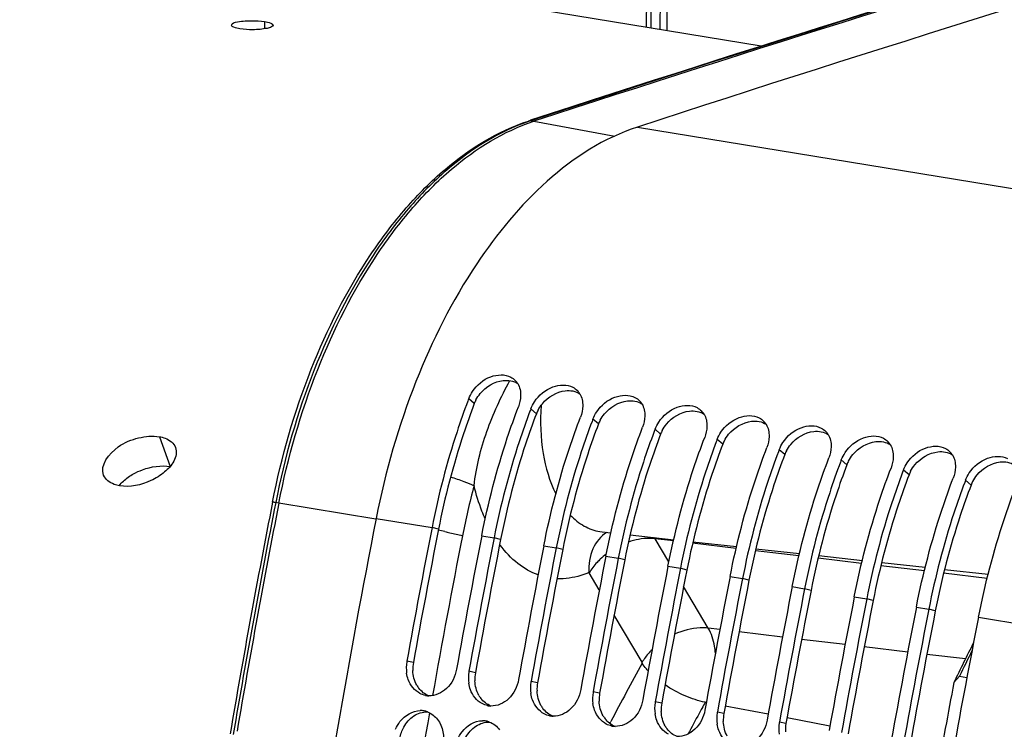
# Model space of a CAD drawing. Units: millimetres. Extents: x 0 to 594, y 0 to 420.
# Drawn here: x 251 to 264, y 78 to 87 of the extents above; entities that cross this region are included whole.
import ezdxf

# ---------------------------------------------------------------- set-up
doc = ezdxf.new("R2010")
doc.units = ezdxf.units.MM
doc.header["$LTSCALE"] = 32.67
doc.layers.get('0').update_dxf_attribs({"linetype": 'CONTINUOUS'})
doc.layers.add('AXES', color=7, linetype='CONTINUOUS')
doc.layers.add('SOLIDES', color=7, linetype='CONTINUOUS')

msp = doc.modelspace()

# ---------------------------------------------------------------- linework, layer by layer
at = {"color": 9, "linetype": 'CONTINUOUS'}
for p, q in [((259.012213, 86.043817), (267.636089, 84.62951)), ((256.893471, 82.455375), (256.821108, 82.518109)), ((257.69944, 82.323197), (257.627077, 82.385931)), ((258.50541, 82.191019), (258.433047, 82.253753)), ((259.31138, 82.058841), (259.239017, 82.121574)), ((260.11735, 81.926663), (260.044987, 81.989396)), ((260.923319, 81.794485), (260.850956, 81.857218)), ((261.729289, 81.662306), (261.656926, 81.72504)), ((262.535259, 81.530128), (262.462896, 81.592862)), ((263.341229, 81.39795), (263.268866, 81.460684)), ((255.61946, 80.96528), (256.344832, 80.84632)), ((256.428812, 80.824361), (256.344832, 80.84632)), ((256.989608, 80.740577), (257.150802, 80.714141)), ((257.234782, 80.692183), (257.150802, 80.714141)), ((259.478072, 80.673975), (259.242809, 80.702181)), ((260.291833, 80.576411), (259.727498, 80.644071)), ((257.795578, 80.608399), (257.956772, 80.581963)), ((258.040751, 80.560005), (257.956772, 80.581963)), ((261.1059, 80.478811), (260.541435, 80.546486)), ((258.601548, 80.476221), (258.762742, 80.449785)), ((258.846721, 80.427827), (258.762742, 80.449785)), ((261.92032, 80.381168), (261.355856, 80.448843)), ((259.407517, 80.344043), (259.568711, 80.317607)), ((259.652691, 80.295649), (259.568711, 80.317607)), ((262.734741, 80.283525), (262.170277, 80.3512)), ((263.549162, 80.185882), (262.984698, 80.253557)), ((260.213487, 80.211864), (260.374681, 80.185429)), ((260.458661, 80.163471), (260.374681, 80.185429)), ((261.019457, 80.079686), (261.180651, 80.053251)), ((261.26463, 80.031292), (261.180651, 80.053251)), ((261.825427, 79.947508), (261.986621, 79.921073)), ((262.0706, 79.899114), (261.986621, 79.921073)), ((262.631396, 79.81533), (262.79259, 79.788894)), ((262.87657, 79.766936), (262.79259, 79.788894)), ((263.437366, 79.683152), (264.243336, 79.550974)), ((260.080532, 79.523189), (259.929828, 79.541258)), ((260.893114, 79.425767), (260.329243, 79.493371)), ((261.705696, 79.328344), (261.141825, 79.395948)), ((262.518278, 79.230922), (261.954407, 79.298526)), ((256.102664, 79.094868), (256.017985, 79.11312)), ((263.267513, 79.141094), (262.767006, 79.201101)), ((256.908633, 78.96269), (256.823955, 78.980942)), ((257.714603, 78.830512), (257.629925, 78.848764)), ((258.520573, 78.698333), (258.435895, 78.716586)), ((259.326543, 78.566155), (259.241864, 78.584407)), ((259.904594, 78.577366), (259.890506, 78.580072)), ((260.707341, 78.423187), (260.150964, 78.530047)), ((260.132512, 78.433977), (260.047834, 78.452229)), ((261.509121, 78.269193), (260.952744, 78.376054)), ((260.938482, 78.301799), (260.853804, 78.320051))]:
    msp.add_line(p, q, dxfattribs=at)
at = {"color": 7, "linetype": 'CONTINUOUS'}
for q in [(263.117438, 78.835594), (263.286686, 78.901205)]:
    msp.add_line((263.19103, 78.919118), q, dxfattribs=at)
for centre, radius, start, end in [((361.409183, -227.164314), 329.521581, 106.40933015, 108.10409423), ((257.259868, 82.59391), 0.231406, 31.6298191, 44.4989398), ((258.065838, 82.461732), 0.231406, 31.6298191, 44.4989398), ((265.688578, 79.133148), 9.491574, 159.1067494, 159.3095676), ((258.871808, 82.329554), 0.231406, 31.6298191, 44.4989398), ((266.493111, 79.001517), 9.490037, 159.1067388, 159.294475), ((259.677777, 82.197376), 0.231406, 31.6298191, 44.4989398), ((267.299081, 78.869338), 9.490037, 159.1067388, 159.294475), ((260.483747, 82.065197), 0.231406, 31.6298191, 44.4989398), ((268.10505, 78.73716), 9.490037, 159.1067388, 159.294475), ((261.289717, 81.933019), 0.231406, 31.6298191, 44.4989398), ((268.91102, 78.604982), 9.490037, 159.1067388, 159.294475), ((262.095686, 81.800841), 0.231406, 31.6298191, 44.4989398), ((269.71699, 78.472804), 9.490037, 159.1067388, 159.294475), ((262.901656, 81.668663), 0.231406, 31.6298191, 44.4989398), ((270.522959, 78.340626), 9.490037, 159.1067388, 159.294475), ((271.328929, 78.208448), 9.490037, 159.1067388, 159.294475), ((272.134899, 78.07627), 9.490037, 159.1067388, 159.294475), ((375.438866, 57.490125), 121.362683, 168.90422771, 169.73690742), ((376.083642, 57.384382), 121.362683, 168.90422771, 169.73690742), ((376.244836, 57.357947), 121.362683, 168.90422771, 169.73690742), ((376.889612, 57.252204), 121.362683, 168.90422771, 169.73690742), ((377.050806, 57.225768), 121.362683, 168.90422771, 169.73690742), ((377.695582, 57.120026), 121.362683, 168.90422771, 169.73690742), ((377.856776, 57.09359), 121.362683, 168.90422771, 169.73690742), ((378.501551, 56.987848), 121.362683, 168.90422771, 169.73690742), ((378.662745, 56.961412), 121.362683, 168.90422771, 169.73690742), ((379.307521, 56.85567), 121.362683, 168.90422771, 169.73690742), ((379.468715, 56.829234), 121.362683, 168.90422771, 169.73690742), ((380.113491, 56.723492), 121.362683, 168.90422771, 169.73690742), ((380.274685, 56.697056), 121.362683, 168.90422771, 169.73690742), ((380.919461, 56.591313), 121.362683, 168.90422771, 169.73690742), ((381.080655, 56.564878), 121.362683, 168.90422771, 169.73690742), ((381.72543, 56.459135), 121.362683, 168.90422771, 169.73690742), ((381.886624, 56.4327), 121.362683, 168.90422771, 169.73690742), ((382.5314, 56.326957), 121.362683, 168.90422771, 169.73690742), ((301.896659, 60.004079), 43.109789, 153.332583, 154.0984013), ((302.01836, 59.976347), 43.201737, 153.5091548, 153.993543), ((256.48679, 79.02871), 0.476349, 170.7981299, 188.5224512), ((256.476343, 79.030131), 0.46581, 169.7372943, 170.7651572), ((257.292759, 78.896532), 0.476349, 170.7981299, 188.5224512), ((257.282313, 78.897952), 0.46581, 169.7372943, 170.7651572), ((258.088282, 78.765774), 0.46581, 169.7372943, 170.7651572), ((258.098729, 78.764353), 0.476349, 170.7981299, 188.5224512), ((258.894252, 78.633596), 0.46581, 169.7372943, 170.7651572), ((382.189292, 56.381244), 121.170558, 169.32068073, 169.8945354), ((256.310631, 78.915773), 0.253065, 258.4000093, 260.6844349), ((256.311255, 78.920485), 0.257816, 260.7170588, 268.1945528), ((258.904699, 78.632175), 0.476349, 170.7981299, 188.5224512), ((256.193115, 78.214303), 0.257926, 78.7382663, 90.1439332), ((256.192068, 78.211302), 0.261074, 69.1250729, 78.6414996), ((257.1166, 78.783595), 0.253065, 258.4000093, 260.6844349), ((257.117225, 78.788307), 0.257816, 260.7170588, 268.1945528), ((259.710668, 78.499997), 0.476349, 170.7981299, 188.5224512), ((259.700222, 78.501418), 0.46581, 169.7372943, 170.7651572), ((256.999085, 78.082125), 0.257926, 78.7382663, 90.1439332), ((256.998038, 78.079124), 0.261074, 69.1250729, 78.6414996), ((257.92257, 78.651417), 0.253065, 258.4000093, 260.6844349), ((257.923194, 78.656129), 0.257816, 260.7170588, 268.1945528), ((260.516638, 78.367819), 0.476349, 170.7981299, 188.5224512), ((260.506192, 78.36924), 0.46581, 169.7372943, 170.7651572), ((258.72854, 78.519238), 0.253065, 258.4000093, 260.6844349), ((258.729164, 78.523951), 0.257816, 260.7170588, 268.1945528), ((261.322608, 78.235641), 0.476349, 170.7981299, 188.5224512), ((261.312161, 78.237062), 0.46581, 169.7372943, 170.7651572)]:
    msp.add_arc(centre, radius, start, end, dxfattribs=at)
at = {"color": 3, "linetype": 'CONTINUOUS'}
for centre, radius, start, end in [((257.298646, 82.30014), 0.433895, 152.2222804, 159.036589), ((258.104616, 82.167962), 0.433895, 152.2222804, 159.036589), ((258.910586, 82.035783), 0.433895, 152.2222804, 159.036589), ((259.716555, 81.903605), 0.433895, 152.2222804, 159.036589), ((260.522525, 81.771427), 0.433895, 152.2222804, 159.036589), ((261.328495, 81.639249), 0.433895, 152.2222804, 159.036589), ((262.134465, 81.507071), 0.433895, 152.2222804, 159.036589), ((262.940434, 81.374893), 0.433895, 152.2222804, 159.036589), ((263.746404, 81.242715), 0.433895, 152.2222804, 159.036589), ((375.26819, 57.518108), 121.103176, 168.90422771, 169.73690742), ((376.07416, 57.38593), 121.103176, 168.90422771, 169.73690742), ((376.880129, 57.253752), 121.103176, 168.90422771, 169.73690742), ((377.686099, 57.121574), 121.103176, 168.90422771, 169.73690742), ((378.492069, 56.989396), 121.103176, 168.90422771, 169.73690742), ((379.298039, 56.857218), 121.103176, 168.90422771, 169.73690742), ((380.104008, 56.72504), 121.103176, 168.90422771, 169.73690742), ((380.909978, 56.592861), 121.103176, 168.90422771, 169.73690742), ((381.715948, 56.460683), 121.103176, 168.90422771, 169.73690742), ((256.569487, 79.010741), 0.474343, 169.7842564, 182.4923782), ((257.375456, 78.878563), 0.474343, 169.7842564, 182.4923782), ((256.442115, 78.967909), 0.338859, 209.4477542, 217.3074874), ((258.181426, 78.746384), 0.474343, 169.7842564, 182.4923782), ((257.248085, 78.835731), 0.338859, 209.4477542, 217.3074874), ((258.987396, 78.614206), 0.474343, 169.7842564, 182.4923782), ((258.054055, 78.703552), 0.338859, 209.4477542, 217.3074874), ((259.793365, 78.482028), 0.474343, 169.7842564, 182.4923782), ((258.860024, 78.571374), 0.338859, 209.4477542, 217.3074874), ((260.599335, 78.34985), 0.474343, 169.7842564, 182.4923782), ((259.665994, 78.439196), 0.338859, 209.4477542, 217.3074874), ((261.405305, 78.217672), 0.474343, 169.7842564, 182.4923782)]:
    msp.add_arc(centre, radius, start, end, dxfattribs=at)
at = {"color": 7, "linetype": 'CONTINUOUS'}
for points, knots in [([(259.012213, 86.043817), (258.144883, 85.760358), (257.006296, 84.594685), (256.072168, 82.726703), (255.738218, 81.570824), (255.61946, 80.96528)], [0, 0, 0, 0, 0.433922899, 0.706550563, 1, 1, 1, 1]), ([(256.870098, 82.61223), (256.926468, 82.696693), (257.077065, 82.82752), (257.290442, 82.839486), (257.366995, 82.799096)], [0, 0, 0, 0, 0.539850287, 1, 1, 1, 1]), ([(257.676068, 82.480052), (257.732438, 82.564515), (257.883035, 82.695342), (258.096411, 82.707308), (258.172965, 82.666918)], [0, 0, 0, 0, 0.539850287, 1, 1, 1, 1]), ([(258.482037, 82.347874), (258.538408, 82.432337), (258.689005, 82.563164), (258.902381, 82.57513), (258.978934, 82.53474)], [0, 0, 0, 0, 0.539850287, 1, 1, 1, 1]), ([(256.809181, 82.486698), (256.7597, 82.355684), (256.570537, 81.819324), (256.427319, 81.266914), (256.344832, 80.84632)], [0, 0, 0, 0, 0.246277758, 1, 1, 1, 1]), ([(259.288007, 82.215695), (259.344378, 82.300159), (259.494974, 82.430986), (259.708351, 82.442952), (259.784904, 82.402562)], [0, 0, 0, 0, 0.539850287, 1, 1, 1, 1]), ([(256.989608, 80.740577), (257.073732, 81.16952), (257.220449, 81.732704), (257.414985, 82.27903), (257.465884, 82.412366)], [0, 0, 0, 0, 0.75386036, 1, 1, 1, 1]), ([(257.616036, 82.356862), (257.566449, 82.225675), (257.376888, 81.688571), (257.23341, 81.135358), (257.150802, 80.714141)], [0, 0, 0, 0, 0.24626758, 1, 1, 1, 1]), ([(260.093977, 82.083517), (260.150347, 82.167981), (260.300944, 82.298808), (260.514321, 82.310774), (260.590874, 82.270383)], [0, 0, 0, 0, 0.539850287, 1, 1, 1, 1]), ([(257.795578, 80.608399), (257.879702, 81.037342), (258.026418, 81.600526), (258.220955, 82.146852), (258.271853, 82.280188)], [0, 0, 0, 0, 0.75386036, 1, 1, 1, 1]), ([(258.422005, 82.224684), (258.372419, 82.093496), (258.182858, 81.556392), (258.03938, 81.003179), (257.956772, 80.581963)], [0, 0, 0, 0, 0.24626758, 1, 1, 1, 1]), ([(260.899947, 81.951339), (260.956317, 82.035803), (261.106914, 82.166629), (261.32029, 82.178595), (261.396844, 82.138205)], [0, 0, 0, 0, 0.539850287, 1, 1, 1, 1]), ([(258.601548, 80.476221), (258.685671, 80.905164), (258.832388, 81.468348), (259.026925, 82.014674), (259.077823, 82.14801)], [0, 0, 0, 0, 0.75386036, 1, 1, 1, 1]), ([(259.227975, 82.092506), (259.178389, 81.961318), (258.988828, 81.424214), (258.84535, 80.871001), (258.762742, 80.449785)], [0, 0, 0, 0, 0.24626758, 1, 1, 1, 1]), ([(261.705916, 81.819161), (261.762287, 81.903625), (261.912884, 82.034451), (262.12626, 82.046417), (262.202813, 82.006027)], [0, 0, 0, 0, 0.539850287, 1, 1, 1, 1]), ([(259.407517, 80.344043), (259.491641, 80.772986), (259.638358, 81.33617), (259.832895, 81.882496), (259.883793, 82.015832)], [0, 0, 0, 0, 0.75386036, 1, 1, 1, 1]), ([(260.033945, 81.960328), (259.984359, 81.82914), (259.794797, 81.292036), (259.65132, 80.738823), (259.568711, 80.317607)], [0, 0, 0, 0, 0.24626758, 1, 1, 1, 1]), ([(262.511886, 81.686983), (262.568257, 81.771446), (262.718853, 81.902273), (262.93223, 81.914239), (263.008783, 81.873849)], [0, 0, 0, 0, 0.539850287, 1, 1, 1, 1]), ([(260.213487, 80.211864), (260.297611, 80.640808), (260.444328, 81.203992), (260.638864, 81.750318), (260.689763, 81.883654)], [0, 0, 0, 0, 0.75386036, 1, 1, 1, 1]), ([(260.839915, 81.828149), (260.790328, 81.696962), (260.600767, 81.159858), (260.457289, 80.606645), (260.374681, 80.185429)], [0, 0, 0, 0, 0.24626758, 1, 1, 1, 1]), ([(261.019457, 80.079686), (261.10358, 80.508629), (261.250297, 81.071814), (261.444834, 81.61814), (261.495732, 81.751476)], [0, 0, 0, 0, 0.75386036, 1, 1, 1, 1]), ([(261.645884, 81.695971), (261.596298, 81.564784), (261.406737, 81.02768), (261.263259, 80.474467), (261.180651, 80.053251)], [0, 0, 0, 0, 0.24626758, 1, 1, 1, 1]), ([(263.317856, 81.554805), (263.374226, 81.639268), (263.524823, 81.770095), (263.7382, 81.782061), (263.814753, 81.741671)], [0, 0, 0, 0, 0.539850287, 1, 1, 1, 1]), ([(261.825427, 79.947508), (261.90955, 80.376451), (262.056267, 80.939635), (262.250804, 81.485962), (262.301702, 81.619297)], [0, 0, 0, 0, 0.75386036, 1, 1, 1, 1]), ([(262.451854, 81.563793), (262.402268, 81.432606), (262.212707, 80.895502), (262.069229, 80.342289), (261.986621, 79.921073)], [0, 0, 0, 0, 0.24626758, 1, 1, 1, 1]), ([(262.631396, 79.81533), (262.71552, 80.244273), (262.862237, 80.807457), (263.056774, 81.353783), (263.107672, 81.487119)], [0, 0, 0, 0, 0.75386036, 1, 1, 1, 1]), ([(263.257824, 81.431615), (263.208238, 81.300428), (263.018676, 80.763324), (262.875199, 80.210111), (262.79259, 79.788894)], [0, 0, 0, 0, 0.24626758, 1, 1, 1, 1]), ([(263.437366, 79.683152), (263.52149, 80.112095), (263.668207, 80.675279), (263.862743, 81.221605), (263.913641, 81.354941)], [0, 0, 0, 0, 0.75386036, 1, 1, 1, 1]), ([(255.61946, 80.96528), (255.264198, 79.153816), (254.017265, 71.924939), (253.422298, 64.581702), (253.372706, 59.092987)], [0, 0, 0, 0, 0.251669308, 1, 1, 1, 1]), ([(264.243336, 79.550974), (263.888505, 77.741706), (262.642857, 70.521474), (262.047625, 63.187143), (261.996823, 57.704936)], [0, 0, 0, 0, 0.251663858, 1, 1, 1, 1]), ([(256.662761, 79.007378), (256.64599, 78.914755), (256.565882, 78.742965), (256.385655, 78.66015), (256.303132, 78.662797)], [0, 0, 0, 0, 0.532720944, 1, 1, 1, 1]), ([(256.188678, 78.693551), (256.119339, 78.730174), (256.045038, 78.824881), (256.020048, 78.929351), (256.0157, 78.958116)], [0, 0, 0, 0, 0.729399133, 1, 1, 1, 1]), ([(257.468731, 78.875199), (257.45196, 78.782577), (257.371851, 78.610787), (257.191625, 78.527972), (257.109102, 78.530619)], [0, 0, 0, 0, 0.532720944, 1, 1, 1, 1]), ([(256.994648, 78.561373), (256.925309, 78.597996), (256.851008, 78.692703), (256.826018, 78.797173), (256.82167, 78.825938)], [0, 0, 0, 0, 0.729399133, 1, 1, 1, 1]), ([(258.274701, 78.743021), (258.25793, 78.650399), (258.177821, 78.478609), (257.997594, 78.395794), (257.915072, 78.398441)], [0, 0, 0, 0, 0.532720944, 1, 1, 1, 1]), ([(257.800617, 78.429195), (257.731279, 78.465818), (257.656978, 78.560525), (257.631988, 78.664995), (257.62764, 78.69376)], [0, 0, 0, 0, 0.729399133, 1, 1, 1, 1]), ([(259.08067, 78.610843), (259.063899, 78.518221), (258.983791, 78.346431), (258.803564, 78.263616), (258.721041, 78.266263)], [0, 0, 0, 0, 0.532720944, 1, 1, 1, 1]), ([(255.873064, 78.228587), (255.887643, 78.263859), (255.95269, 78.385335), (256.092484, 78.472104), (256.192467, 78.472228)], [0, 0, 0, 0, 0.276265819, 1, 1, 1, 1]), ([(258.606587, 78.297017), (258.537248, 78.333639), (258.462948, 78.428347), (258.437958, 78.532817), (258.433609, 78.561582)], [0, 0, 0, 0, 0.729399133, 1, 1, 1, 1]), ([(259.88664, 78.478665), (259.869869, 78.386043), (259.789761, 78.214252), (259.609534, 78.131438), (259.527011, 78.134085)], [0, 0, 0, 0, 0.532720944, 1, 1, 1, 1]), ([(256.679033, 78.096409), (256.693613, 78.131681), (256.75866, 78.253157), (256.898454, 78.339926), (256.998437, 78.34005)], [0, 0, 0, 0, 0.276265819, 1, 1, 1, 1]), ([(259.412557, 78.164839), (259.343218, 78.201461), (259.268917, 78.296169), (259.243927, 78.400639), (259.239579, 78.429404)], [0, 0, 0, 0, 0.729399133, 1, 1, 1, 1]), ([(260.69261, 78.346487), (260.675839, 78.253864), (260.59573, 78.082074), (260.415504, 77.999259), (260.332981, 78.001907)], [0, 0, 0, 0, 0.532720944, 1, 1, 1, 1]), ([(260.218526, 78.03266), (260.149188, 78.069283), (260.074887, 78.16399), (260.049897, 78.268461), (260.045549, 78.297226)], [0, 0, 0, 0, 0.729399133, 1, 1, 1, 1])]:
    msp.add_open_spline(points, degree=3, knots=knots, dxfattribs=at)
at = {"color": 3, "linetype": 'CONTINUOUS'}
for points in [[(256.970923, 82.58638), (257.043728, 82.674316), (257.155654, 82.741897), (257.269072, 82.754924)], [(257.269072, 82.754924), (257.332657, 82.762227), (257.403399, 82.750567), (257.457013, 82.715612)], [(256.914752, 82.502354), (256.930421, 82.532179), (256.949438, 82.560429), (256.970923, 82.58638)], [(257.776893, 82.454201), (257.849698, 82.542137), (257.961624, 82.609719), (258.075042, 82.622746)], [(258.075042, 82.622746), (258.138627, 82.630049), (258.209369, 82.618389), (258.262983, 82.583433)], [(257.720722, 82.370175), (257.73639, 82.400001), (257.755407, 82.428251), (257.776893, 82.454201)], [(258.582863, 82.322023), (258.655668, 82.409959), (258.767594, 82.477541), (258.881012, 82.490568)], [(258.881012, 82.490568), (258.944597, 82.497871), (259.015339, 82.486211), (259.068953, 82.451255)], [(258.526691, 82.237997), (258.54236, 82.267823), (258.561377, 82.296073), (258.582863, 82.322023)], [(259.388832, 82.189845), (259.461638, 82.277781), (259.573563, 82.345362), (259.686981, 82.358389)], [(259.686981, 82.358389), (259.750566, 82.365693), (259.821309, 82.354033), (259.874923, 82.319077)], [(259.332661, 82.105819), (259.34833, 82.135645), (259.367347, 82.163894), (259.388832, 82.189845)], [(260.194802, 82.057667), (260.267607, 82.145603), (260.379533, 82.213184), (260.492951, 82.226211)], [(260.492951, 82.226211), (260.556536, 82.233514), (260.627278, 82.221855), (260.680892, 82.186899)], [(260.138631, 81.973641), (260.1543, 82.003466), (260.173317, 82.031716), (260.194802, 82.057667)], [(261.000772, 81.925489), (261.073577, 82.013425), (261.185503, 82.081006), (261.298921, 82.094033)], [(261.298921, 82.094033), (261.362506, 82.101336), (261.433248, 82.089677), (261.486862, 82.054721)], [(260.944601, 81.841463), (260.960269, 81.871288), (260.979286, 81.899538), (261.000772, 81.925489)], [(261.806742, 81.793311), (261.879547, 81.881247), (261.991473, 81.948828), (262.104891, 81.961855)], [(262.104891, 81.961855), (262.168476, 81.969158), (262.239218, 81.957499), (262.292832, 81.922543)], [(261.75057, 81.709285), (261.766239, 81.73911), (261.785256, 81.76736), (261.806742, 81.793311)], [(262.612711, 81.661133), (262.685517, 81.749069), (262.797442, 81.81665), (262.91086, 81.829677)], [(262.91086, 81.829677), (262.974445, 81.83698), (263.045188, 81.82532), (263.098802, 81.790364)], [(262.55654, 81.577106), (262.572209, 81.606932), (262.591226, 81.635182), (262.612711, 81.661133)], [(263.418681, 81.528954), (263.491486, 81.61689), (263.603412, 81.684472), (263.71683, 81.697499)], [(263.71683, 81.697499), (263.780415, 81.704802), (263.851157, 81.693142), (263.904771, 81.658186)], [(263.36251, 81.444928), (263.378179, 81.474754), (263.397196, 81.503004), (263.418681, 81.528954)], [(256.147035, 78.801315), (256.114945, 78.858102), (256.09842, 78.924948), (256.095593, 78.990113)], [(256.953005, 78.669137), (256.920915, 78.725924), (256.904389, 78.792769), (256.901562, 78.857935)], [(256.302941, 78.662711), (256.251881, 78.682407), (256.205777, 78.719013), (256.172589, 78.762529)], [(257.758975, 78.536959), (257.726884, 78.593746), (257.710359, 78.660591), (257.707532, 78.725757)], [(257.108911, 78.530533), (257.057851, 78.550229), (257.011746, 78.586835), (256.978558, 78.630351)], [(258.564944, 78.404781), (258.532854, 78.461568), (258.516329, 78.528413), (258.513502, 78.593579)], [(257.914881, 78.398355), (257.863821, 78.418051), (257.817716, 78.454657), (257.784528, 78.498172)], [(259.370914, 78.272603), (259.338824, 78.32939), (259.322299, 78.396235), (259.319472, 78.461401)], [(255.979681, 78.257542), (256.010571, 78.314388), (256.054881, 78.366765), (256.108905, 78.40236)], [(256.108905, 78.40236), (256.160054, 78.436061), (256.223689, 78.456823), (256.28492, 78.455148)], [(258.72085, 78.266177), (258.66979, 78.285872), (258.623686, 78.322479), (258.590498, 78.365994)], [(255.928696, 78.110975), (255.937493, 78.161949), (255.954984, 78.212092), (255.979681, 78.257542)], [(256.785651, 78.125364), (256.816541, 78.18221), (256.860851, 78.234586), (256.914875, 78.270182)], [(256.914875, 78.270182), (256.966024, 78.303883), (257.029659, 78.324645), (257.09089, 78.32297)], [(259.52682, 78.133999), (259.47576, 78.153694), (259.429656, 78.190301), (259.396468, 78.233816)], [(260.176884, 78.140425), (260.144794, 78.197212), (260.128268, 78.264057), (260.125441, 78.329222)]]:
    msp.add_open_spline(points, degree=3, dxfattribs=at)
at = {"color": 7, "linetype": 'CONTINUOUS'}
for points in [[(257.366995, 82.799096), (257.388262, 82.787875), (257.408065, 82.77325), (257.424921, 82.756102)], [(257.4569, 82.715266), (257.485464, 82.668928), (257.496753, 82.610971), (257.49535, 82.556554)], [(256.821108, 82.518109), (256.833721, 82.551152), (256.850464, 82.582811), (256.870098, 82.61223)], [(257.49535, 82.556554), (257.494085, 82.507515), (257.483378, 82.458197), (257.465884, 82.412366)], [(258.172965, 82.666918), (258.194232, 82.655697), (258.214034, 82.641072), (258.230891, 82.623923)], [(258.262869, 82.583088), (258.291433, 82.53675), (258.302723, 82.478792), (258.301319, 82.424376)], [(257.627077, 82.385931), (257.639691, 82.418974), (257.656433, 82.450633), (257.676068, 82.480052)], [(258.301319, 82.424376), (258.300055, 82.375337), (258.289348, 82.326019), (258.271853, 82.280188)], [(258.978934, 82.53474), (259.000202, 82.523519), (259.020004, 82.508894), (259.036861, 82.491745)], [(259.068839, 82.45091), (259.097403, 82.404572), (259.108693, 82.346614), (259.107289, 82.292198)], [(258.433047, 82.253753), (258.445661, 82.286796), (258.462403, 82.318455), (258.482037, 82.347874)], [(259.784904, 82.402562), (259.806172, 82.391341), (259.825974, 82.376716), (259.842831, 82.359567)], [(259.874809, 82.318732), (259.903373, 82.272394), (259.914662, 82.214436), (259.913259, 82.16002)], [(259.107289, 82.292198), (259.106024, 82.243158), (259.095318, 82.19384), (259.077823, 82.14801)], [(259.239017, 82.121574), (259.251631, 82.154618), (259.268373, 82.186276), (259.288007, 82.215695)], [(260.590874, 82.270383), (260.612141, 82.259162), (260.631944, 82.244537), (260.6488, 82.227389)], [(260.680779, 82.186554), (260.709343, 82.140216), (260.720632, 82.082258), (260.719229, 82.027842)], [(259.913259, 82.16002), (259.911994, 82.11098), (259.901288, 82.061662), (259.883793, 82.015832)], [(260.044987, 81.989396), (260.0576, 82.02244), (260.074343, 82.054098), (260.093977, 82.083517)], [(261.396844, 82.138205), (261.418111, 82.126984), (261.437913, 82.112359), (261.45477, 82.095211)], [(261.486748, 82.054375), (261.515312, 82.008038), (261.526602, 81.95008), (261.525198, 81.895664)], [(260.719229, 82.027842), (260.717964, 81.978802), (260.707257, 81.929484), (260.689763, 81.883654)], [(260.850956, 81.857218), (260.86357, 81.890262), (260.880312, 81.92192), (260.899947, 81.951339)], [(262.202813, 82.006027), (262.224081, 81.994806), (262.243883, 81.980181), (262.26074, 81.963033)], [(262.292718, 81.922197), (262.321282, 81.875859), (262.332572, 81.817902), (262.331168, 81.763486)], [(261.525198, 81.895664), (261.523934, 81.846624), (261.513227, 81.797306), (261.495732, 81.751476)], [(261.656926, 81.72504), (261.66954, 81.758083), (261.686282, 81.789742), (261.705916, 81.819161)], [(263.008783, 81.873849), (263.030051, 81.862628), (263.049853, 81.848003), (263.06671, 81.830855)], [(263.098688, 81.790019), (263.127252, 81.743681), (263.138541, 81.685724), (263.137138, 81.631307)], [(262.331168, 81.763486), (262.329903, 81.714446), (262.319197, 81.665128), (262.301702, 81.619297)], [(262.462896, 81.592862), (262.47551, 81.625905), (262.492252, 81.657564), (262.511886, 81.686983)], [(263.137138, 81.631307), (263.135873, 81.582268), (263.125167, 81.53295), (263.107672, 81.487119)], [(263.268866, 81.460684), (263.281479, 81.493727), (263.298222, 81.525386), (263.317856, 81.554805)], [(256.259745, 78.667877), (256.235072, 78.672941), (256.21095, 78.681788), (256.188678, 78.693551)], [(257.065715, 78.535699), (257.041041, 78.540763), (257.016919, 78.54961), (256.994648, 78.561373)], [(256.285096, 78.455239), (256.336666, 78.435621), (256.383238, 78.398736), (256.416739, 78.354896)], [(256.416739, 78.354896), (256.485783, 78.264545), (256.507758, 78.133432), (256.488421, 78.021376)], [(257.871684, 78.403521), (257.847011, 78.408585), (257.822889, 78.417432), (257.800617, 78.429195)], [(257.091066, 78.323061), (257.142635, 78.303443), (257.189207, 78.266558), (257.222709, 78.222718)], [(258.677654, 78.271343), (258.652981, 78.276406), (258.628859, 78.285253), (258.606587, 78.297017)]]:
    msp.add_open_spline(points, degree=3, dxfattribs=at)
at = {"color": 3, "linetype": 'CONTINUOUS'}
for points, knots in [([(256.893471, 82.455375), (256.843814, 82.325291), (256.654022, 81.79229), (256.510884, 81.242842), (256.428812, 80.824361)], [0, 0, 0, 0, 0.24613964, 1, 1, 1, 1]), ([(257.69944, 82.323197), (257.649784, 82.193113), (257.459992, 81.660112), (257.316853, 81.110664), (257.234782, 80.692183)], [0, 0, 0, 0, 0.24613964, 1, 1, 1, 1]), ([(258.50541, 82.191019), (258.455753, 82.060935), (258.265962, 81.527934), (258.122823, 80.978486), (258.040751, 80.560005)], [0, 0, 0, 0, 0.24613964, 1, 1, 1, 1]), ([(259.31138, 82.058841), (259.261723, 81.928757), (259.071931, 81.395756), (258.928793, 80.846308), (258.846721, 80.427827)], [0, 0, 0, 0, 0.24613964, 1, 1, 1, 1]), ([(260.11735, 81.926663), (260.067693, 81.796579), (259.877901, 81.263578), (259.734763, 80.71413), (259.652691, 80.295649)], [0, 0, 0, 0, 0.24613964, 1, 1, 1, 1]), ([(260.923319, 81.794485), (260.873663, 81.664401), (260.683871, 81.1314), (260.540732, 80.581952), (260.458661, 80.163471)], [0, 0, 0, 0, 0.24613964, 1, 1, 1, 1]), ([(261.729289, 81.662306), (261.679632, 81.532223), (261.489841, 80.999221), (261.346702, 80.449773), (261.26463, 80.031292)], [0, 0, 0, 0, 0.24613964, 1, 1, 1, 1]), ([(262.535259, 81.530128), (262.485602, 81.400044), (262.29581, 80.867043), (262.152672, 80.317595), (262.0706, 79.899114)], [0, 0, 0, 0, 0.24613964, 1, 1, 1, 1]), ([(263.341229, 81.39795), (263.291572, 81.267866), (263.10178, 80.734865), (262.958642, 80.185417), (262.87657, 79.766936)], [0, 0, 0, 0, 0.24613964, 1, 1, 1, 1]), ([(264.327315, 79.529015), (263.972814, 77.721425), (262.728546, 70.508005), (262.134852, 63.18047), (262.085366, 57.703492)], [0, 0, 0, 0, 0.251669308, 1, 1, 1, 1])]:
    msp.add_open_spline(points, degree=3, knots=knots, dxfattribs=at)
at = {"layer": 'AXES', "color": 3, "linetype": 'CONTINUOUS'}
msp.add_line((260.618044, 87.0936), (251.018519, 88.667911), dxfattribs=at)
at = {"layer": 'AXES', "color": 9, "linetype": 'CONTINUOUS'}
for p, q in [((254.172315, 87.411489), (254.171196, 87.318381)), ((252.806706, 82.025677), (252.946854, 81.639009))]:
    msp.add_line(p, q, dxfattribs=at)
at = {"layer": 'AXES', "color": 3, "linetype": 'CONTINUOUS'}
for points, knots in [([(253.742401, 87.367189), (253.742409, 87.396339), (253.873295, 87.417507), (253.943954, 87.424533), (254.006488, 87.424157)], [0, 0, 0, 0, 0.317936958, 1, 1, 1, 1]), ([(254.172315, 87.411489), (254.199754, 87.406989), (254.234338, 87.40063), (254.282709, 87.377761), (254.282591, 87.364639)], [0, 0, 0, 0, 0.679372359, 1, 1, 1, 1]), ([(253.852668, 87.318362), (253.825215, 87.322864), (253.789706, 87.329324), (253.742397, 87.353732), (253.742401, 87.367189)], [0, 0, 0, 0, 0.673978996, 1, 1, 1, 1]), ([(254.282591, 87.364639), (254.282502, 87.354817), (254.251327, 87.334899), (254.167232, 87.314623), (254.081035, 87.307226), (254.0185, 87.306887)], [0, 0, 0, 0, 0.106315019, 0.323118019, 1, 1, 1, 1]), ([(252.082651, 81.527294), (252.031662, 81.654467), (252.235171, 81.908462), (252.524019, 82.0184), (252.718039, 82.040218), (252.806706, 82.025677)], [0, 0, 0, 0, 0.423270734, 0.722425927, 1, 1, 1, 1]), ([(252.806706, 82.025677), (252.831903, 82.021545), (252.914558, 82.002775), (252.995023, 81.943107), (253.015866, 81.886607)], [0, 0, 0, 0, 0.297756059, 1, 1, 1, 1]), ([(253.015866, 81.886607), (253.036691, 81.830161), (253.005675, 81.695534), (252.872601, 81.555943), (252.644482, 81.413696), (252.42656, 81.366246), (252.29176, 81.388353)], [0, 0, 0, 0, 0.183447668, 0.368384885, 0.583498603, 1, 1, 1, 1]), ([(252.29176, 81.388353), (252.26697, 81.392419), (252.184272, 81.411529), (252.105176, 81.471115), (252.082651, 81.527294)], [0, 0, 0, 0, 0.293306985, 1, 1, 1, 1])]:
    msp.add_open_spline(points, degree=3, knots=knots, dxfattribs=at)
for points in [[(254.006488, 87.424157), (254.061924, 87.423824), (254.117609, 87.420461), (254.172315, 87.411489)], [(254.0185, 87.306887), (253.963091, 87.306587), (253.907347, 87.309394), (253.852668, 87.318362)]]:
    msp.add_open_spline(points, degree=3, dxfattribs=at)
at = {"layer": 'AXES', "color": 7, "linetype": 'CONTINUOUS'}
msp.add_open_spline([(252.470195, 81.543291), (252.507425, 81.563996), (252.65627, 81.631248), (252.827481, 81.658585), (252.946854, 81.639009)], degree=3, knots=[0, 0, 0, 0, 0.260442494, 1, 1, 1, 1], dxfattribs=at)
for points in [[(252.339805, 81.450144), (252.378999, 81.486433), (252.423514, 81.51733), (252.470195, 81.543291)], [(252.284426, 81.389933), (252.301071, 81.411532), (252.319796, 81.431618), (252.339805, 81.450144)]]:
    msp.add_open_spline(points, degree=3, dxfattribs=at)
at = {"layer": 'SOLIDES', "color": 3, "linetype": 'CONTINUOUS'}
msp.add_line((259.368766, 101.144346), (259.303275, 87.309221), dxfattribs=at)
at = {"layer": 'SOLIDES', "color": 7, "linetype": 'CONTINUOUS'}
for p, q in [((259.457557, 101.170198), (259.391874, 87.29469)), ((259.248977, 101.043407), (259.184055, 87.328773)), ((257.596606, 86.122202), (257.623387, 86.130954)), ((258.554903, 80.790594), (258.665863, 80.778438)), ((258.915856, 80.75105), (259.481473, 80.689084)), ((259.731465, 80.661696), (260.297172, 80.599721)), ((260.547744, 80.572269), (261.1136, 80.510277)), ((261.364172, 80.482826), (261.930027, 80.420834)), ((262.180599, 80.393382), (262.746455, 80.33139)), ((262.997027, 80.303939), (263.562882, 80.241947))]:
    msp.add_line(p, q, dxfattribs=at)
at = {"layer": 'SOLIDES', "color": 9, "linetype": 'CONTINUOUS'}
for p, q in [((259.190492, 100.946222), (259.126075, 87.338281)), ((257.625445, 86.124582), (257.667142, 86.118621)), ((257.667142, 86.118621), (258.715829, 85.924592)), ((254.357141, 81.163951), (254.315942, 81.170658)), ((255.61788, 80.955719), (254.357141, 81.163951)), ((258.522748, 80.795005), (258.55485, 80.7906)), ((259.419704, 80.403263), (259.242809, 80.702181)), ((258.516152, 80.036318), (258.384048, 80.259547)), ((259.929828, 79.541258), (259.610715, 80.080494)), ((259.071067, 79.098623), (258.708476, 79.711328)), ((258.654009, 78.303215), (258.667069, 78.328454))]:
    msp.add_line(p, q, dxfattribs=at)
at = {"layer": 'SOLIDES', "color": 7, "linetype": 'CONTINUOUS'}
for centre, radius, start, end in [((360.51954, -228.76951), 331.285255, 106.54016071, 108.09520244), ((360.583092, -228.752657), 331.263663, 106.55151797, 108.10002492), ((373.112502, 57.869665), 121.100973, 168.90444847, 170.35013639), ((373.265821, 57.84457), 121.173709, 168.90444254, 170.32793766)]:
    msp.add_arc(centre, radius, start, end, dxfattribs=at)
at = {"layer": 'SOLIDES', "color": 9, "linetype": 'CONTINUOUS'}
for centre, radius, start, end in [((360.124649, -227.411045), 329.864634, 106.54158003, 108.1032961), ((258.409081, 83.726898), 2.522494, 108.0989711, 108.7334342), ((265.798505, 78.966945), 9.230756, 164.7905472, 168.9177648), ((373.224978, 57.851221), 121.17407, 168.90444882, 170.35034007), ((254.258675, 70.336757), 10.697653, 77.8523991, 78.3083529), ((374.610876, 57.62508), 120.116316, 168.90430143, 169.91132136), ((258.82553, 80.455324), 0.48483, 30.6081014, 32.5602037), ((259.207043, 79.718482), 0.988194, 127.375809, 133.3252927), ((289.956197, 62.123476), 35.236498, 151.2260639, 152.6198709), ((289.495789, 62.318014), 33.777617, 151.3742163, 151.5020223), ((289.382051, 62.380105), 33.648034, 151.2196174, 151.3742339), ((374.75093, 57.599501), 120.258684, 170.01913958, 172.05780497), ((289.751486, 62.179563), 34.06839, 151.5025667, 152.014943)]:
    msp.add_arc(centre, radius, start, end, dxfattribs=at)
at = {"layer": 'SOLIDES', "color": 7, "linetype": 'CONTINUOUS'}
for points, knots in [([(251.815596, 88.587648), (251.165825, 88.689212), (249.802399, 88.716657), (247.755942, 88.223422), (245.738391, 87.223064), (243.793593, 85.748342), (241.9597, 83.836817), (240.274699, 81.532482), (238.774989, 78.887767), (237.937812, 76.976037), (237.555433, 75.979148)], [0, 0, 0, 0, 0.096591299, 0.197578377, 0.306346871, 0.424985596, 0.554306854, 0.694062135, 0.843184636, 1, 1, 1, 1]), ([(254.275196, 81.175036), (254.390491, 81.762923), (254.711623, 82.881141), (255.352026, 84.151505), (255.98625, 84.991408), (256.627, 85.636323), (257.200106, 85.992619), (257.596606, 86.122202)], [0, 0, 0, 0, 0.290080577, 0.560021899, 0.683520204, 0.798019745, 1, 1, 1, 1]), ([(254.357141, 81.163951), (254.472998, 81.754699), (254.795216, 82.877554), (255.436937, 84.152707), (256.071177, 84.994214), (256.707474, 85.635957), (257.275149, 85.99051), (257.667142, 86.118621)], [0, 0, 0, 0, 0.291570504, 0.562478257, 0.686069443, 0.800261418, 1, 1, 1, 1]), ([(265.206225, 79.385427), (264.481848, 75.691855), (263.382288, 68.27577), (262.783013, 57.176976), (263.247858, 46.384066), (264.289364, 39.378445), (265.000857, 36.001524)], [0, 0, 0, 0, 0.258692332, 0.514402979, 0.762811178, 1, 1, 1, 1])]:
    msp.add_open_spline(points, degree=3, knots=knots, dxfattribs=at)
at = {"layer": 'SOLIDES', "color": 9, "linetype": 'CONTINUOUS'}
for points, knots in [([(257.598943, 86.115758), (257.209364, 85.983644), (256.646521, 85.626013), (256.015352, 84.983307), (255.386918, 84.143582), (254.750916, 82.874399), (254.431096, 81.757825), (254.315942, 81.170658)], [0, 0, 0, 0, 0.200161936, 0.314488448, 0.438125515, 0.70885773, 1, 1, 1, 1]), ([(256.891072, 81.388619), (256.916153, 81.628244), (257.036605, 82.101388), (257.239769, 82.541121), (257.355235, 82.753679)], [0, 0, 0, 0, 0.49900401, 1, 1, 1, 1]), ([(257.759491, 82.430902), (257.745991, 82.223283), (257.75991, 81.829382), (257.869507, 81.446941), (257.951531, 81.283365)], [0, 0, 0, 0, 0.532053253, 1, 1, 1, 1]), ([(256.586508, 81.503609), (256.644514, 81.48576), (256.747478, 81.451187), (256.848224, 81.41004), (256.891072, 81.388619)], [0, 0, 0, 0, 0.558870714, 1, 1, 1, 1]), ([(257.034887, 80.9584), (257.020118, 80.991622), (256.962199, 81.131471), (256.917996, 81.276846), (256.891072, 81.388619)], [0, 0, 0, 0, 0.240249409, 1, 1, 1, 1]), ([(254.315942, 81.170658), (254.310309, 81.171575), (254.300673, 81.172951), (254.287185, 81.17517), (254.280798, 81.174932), (254.275384, 81.175991), (254.275196, 81.175036)], [0, 0, 0, 0, 0.416428557, 0.731671437, 0.928990998, 1, 1, 1, 1]), ([(258.139733, 81.009277), (258.192742, 80.953582), (258.309582, 80.858289), (258.45232, 80.806625), (258.522748, 80.795005)], [0, 0, 0, 0, 0.518576348, 1, 1, 1, 1]), ([(256.509791, 80.794877), (256.532086, 80.790075), (256.609007, 80.773197), (256.685752, 80.755413), (256.739881, 80.74126)], [0, 0, 0, 0, 0.289586114, 1, 1, 1, 1]), ([(258.613531, 80.784281), (258.534833, 80.735445), (258.402706, 80.570275), (258.374298, 80.366681), (258.378936, 80.261596)], [0, 0, 0, 0, 0.468231862, 1, 1, 1, 1]), ([(259.242809, 80.702181), (259.215456, 80.705461), (259.097944, 80.711377), (258.979989, 80.687874), (258.895034, 80.658617)], [0, 0, 0, 0, 0.234654077, 1, 1, 1, 1]), ([(257.722353, 80.231849), (257.627682, 80.265925), (257.440824, 80.373907), (257.295288, 80.531041), (257.229266, 80.620121)], [0, 0, 0, 0, 0.475739351, 1, 1, 1, 1]), ([(258.529004, 80.437364), (258.514602, 80.423765), (258.460567, 80.369472), (258.413303, 80.308225), (258.384048, 80.259547)], [0, 0, 0, 0, 0.258584889, 1, 1, 1, 1]), ([(258.378936, 80.261596), (258.345158, 80.247337), (258.2135, 80.198982), (258.070977, 80.178472), (257.967491, 80.183181)], [0, 0, 0, 0, 0.261406668, 1, 1, 1, 1]), ([(258.384048, 80.259547), (258.383532, 80.260418), (258.382458, 80.262736), (258.380022, 80.261374), (258.379537, 80.260572)], [0, 0, 0, 0, 0.519347891, 1, 1, 1, 1]), ([(259.929828, 79.541258), (259.895333, 79.545393), (259.745554, 79.550246), (259.596398, 79.509375), (259.492182, 79.461728)], [0, 0, 0, 0, 0.232644671, 1, 1, 1, 1]), ([(260.022646, 79.216277), (260.020209, 79.247094), (260.006308, 79.359214), (259.971712, 79.470481), (259.929828, 79.541258)], [0, 0, 0, 0, 0.273195875, 1, 1, 1, 1]), ([(259.200241, 79.26119), (259.187525, 79.248612), (259.139656, 79.198485), (259.097557, 79.142701), (259.071067, 79.098623)], [0, 0, 0, 0, 0.258049839, 1, 1, 1, 1]), ([(259.149409, 78.987271), (259.141827, 78.995319), (259.113678, 79.026251), (259.087694, 79.059222), (259.070499, 79.08474)], [0, 0, 0, 0, 0.264348279, 1, 1, 1, 1]), ([(259.890506, 78.580072), (259.800971, 78.597269), (259.619372, 78.657918), (259.451788, 78.749106), (259.369848, 78.803988)], [0, 0, 0, 0, 0.480371641, 1, 1, 1, 1])]:
    msp.add_open_spline(points, degree=3, knots=knots, dxfattribs=at)
for points in [[(257.625445, 86.124582), (257.615896, 86.125948), (257.605774, 86.125199), (257.596606, 86.122202)], [(259.070499, 79.08474), (259.072729, 79.088799), (259.073426, 79.094637), (259.071067, 79.098623)]]:
    msp.add_open_spline(points, degree=3, dxfattribs=at)

doc.saveas('drawing.dxf')
